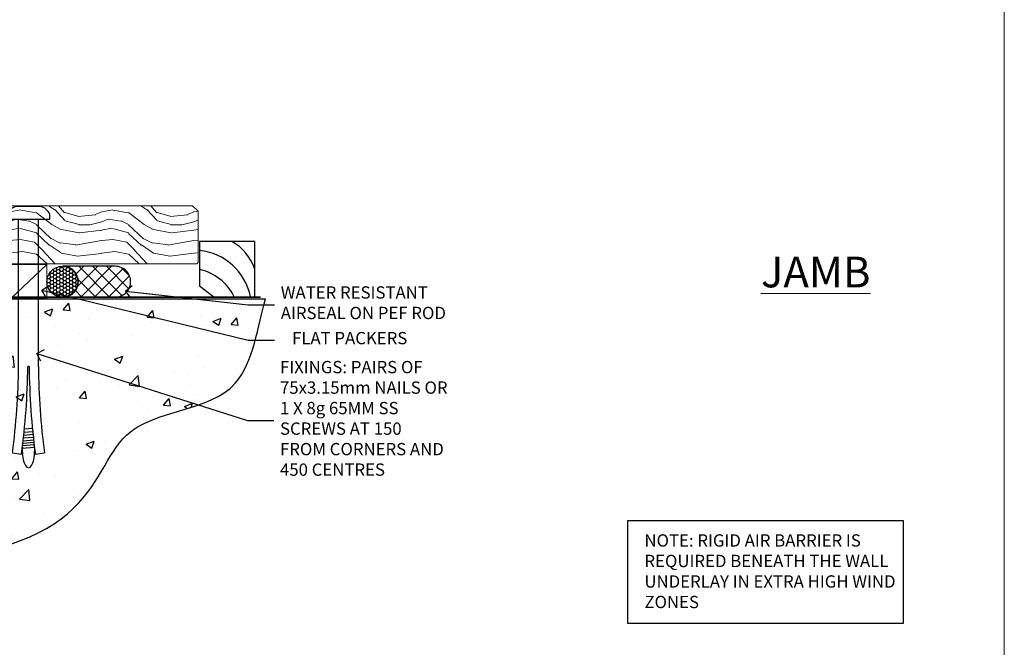
# Model space of a CAD drawing. Units: millimetres. Extents: x 1409 to 9766, y 792 to 2194.
# Drawn here: x 4646 to 4966, y 1104 to 1308 of the extents above; entities that cross this region are included whole.
import ezdxf
from ezdxf import colors
from ezdxf.entities.mleader import LeaderData, LeaderLine
from ezdxf.math import Vec2, Vec3

# ---------------------------------------------------------------- set-up
doc = ezdxf.new("R2010")
doc.units = ezdxf.units.MM
doc.linetypes.add('Dashed', pattern=[564.444447, 282.222223, -282.222223])
doc.layers.add('Aluminium Systems Ltd Joinery Detail', color=7, linetype='Continuous')
doc.layers.add('Aluminium Systems Ltd Notes', color=7, linetype='Continuous')
doc.layers.add('No Print', color=7, linetype='Continuous', plot=False)
doc.styles.add('ASL TXT 50', font='romans.shx', dxfattribs={"height": 100})
doc.styles.get("Standard").update_dxf_attribs({"font": 'arial.ttf'})

# ---------------------------------------------------------------- blocks, each defined once
blk = doc.blocks.new('Page Layout')
at = {"layer": 'Aluminium Systems Ltd Joinery Detail', "color": 8, "lineweight": 5}
blk.add_lwpolyline([(0, 693.99), (0, 0), (553.08, 0), (553.08, 693.99)], close=True, dxfattribs=at)
blk = doc.blocks.new('_Open90')
at = {"color": 0, "linetype": 'ByBlock', "lineweight": -2}
for p, q in [((0, 0), (-2.44, 0)), ((-0.5, 0.5), (0, 0)), ((0, 0), (-0.5, -0.5))]:
    blk.add_line(p, q, dxfattribs=at)
blk = doc.blocks.new('90 Concrete Sill DF')
at = {"layer": 'Aluminium Systems Ltd Joinery Detail'}
h = blk.add_hatch(dxfattribs=at)
h.set_pattern_fill('AR-CONC', color=256, scale=0.15)
h.set_pattern_definition([(50, (-5579.594, -2599.557), (27.3277, -2.39086), [2.8575, -31.4325]), (355, (-5579.594, -2599.557), (-5.28651, 28.65853), [2.286, -25.14609]), (100.45144, (-5577.317, -2599.756), (22.04119, 26.26766), [2.4285, -26.71354]), (46.1842, (-5579.594, -2591.937), (40.66186, -6.30635), [4.28625, -47.14875]), (96.63556, (-5576.206, -2592.462), (35.61062, 37.11392), [3.64275, -40.07034]), (351.18415, (-5579.594, -2591.937), (35.61062, 37.11392), [3.429, -37.71896]), (21, (-5575.784, -2593.842), (22.74216, -15.33978), [2.8575, -31.4325]), (326, (-5575.784, -2593.842), (9.2703, 27.6282), [2.286, -25.146]), (71.45144, (-5573.89, -2595.12), (32.01246, 12.28842), [2.4285, -26.71349]), (37.5, (-5579.594, -2599.557), (0.46329, 12.683256), [0, -24.8412, 0, -25.527, 0, -25.24125]), (7.5, (-5579.594, -2599.557), (10.02295, 15.027086), [0, -14.5542, 0, -24.2697, 0, -9.62025]), (327.5, (-5588.091, -2599.557), (20.33859, -0.859312), [0, -9.525, 0, -29.718, 0, -39.4335]), (317.5, (-5591.9, -2599.557), (22.219377, 3.813974), [0, -12.3825, 0, -19.7358, 0, -28.0035])])
edge = h.paths.add_edge_path()
edge.add_spline(control_points=[(2.75, -82.1), (80.14, -83.98), (74.36, -31.1), (129.08, -34.87), (132.26, -5.65), (134.82, 2.97)], knot_values=[177.537471, 177.537471, 177.537471, 177.537471, 227.455421, 263.56182, 289.18489, 289.18489, 289.18489, 289.18489], degree=3, periodic=0)
edge.add_line((134.82, 2.97), (2.75, 2.97))
edge.add_line((2.75, 2.97), (2.75, -82.1))
blk.add_line((2.75, 2.97), (2.75, -82.1), dxfattribs=at)
at = {"layer": 'Aluminium Systems Ltd Joinery Detail', "linetype": 'Dashed', "ltscale": 0.01, "const_width": 0.5, "elevation": -1}
blk.add_lwpolyline([(2.25, -82.1), (2.25, 3.47), (133.23, 3.47)], dxfattribs=at)
at = {"layer": 'Aluminium Systems Ltd Joinery Detail', "elevation": -1}
blk.add_lwpolyline([(2.75, -82.1), (2.75, 2.97), (134.82, 2.97)], dxfattribs=at)
at = {"layer": 'Aluminium Systems Ltd Joinery Detail'}
blk.add_open_spline([(2.75, -82.1), (80.14, -83.98, -1), (74.36, -31.1, -1), (129.08, -34.87, -1), (132.26, -5.65, -1), (134.82, 2.97, -1)], degree=3, knots=[177.537471, 177.537471, 177.537471, 177.537471, 227.455421, 263.56182, 289.18489, 289.18489, 289.18489, 289.18489], dxfattribs=at)
blk = doc.blocks.new('Soffit Bead')
for points in [[(-4.72, 0), (-18, 0), (-18, -18), (0, -18), (0, -3.54), (-4.72, 0)], [(-4.72, 0), (-12, 0)], [(0, -12), (0, -3.54)]]:
    blk.add_lwpolyline(points)
for centre, radius, start, end in [((2.06, 3.9), 19.11, 191.7794, 263.8215), ((3.68, 7.45), 16.79, 206.345, 257.3246), ((-2.86, -4.04), 15.93, 198.1551, 241.2344)]:
    blk.add_arc(centre, radius, start, end)
blk = doc.blocks.new('6.5x75 Hammer Screw')
for p, q in [((-3.85, 4.15), (3.85, 4.15)), ((3.85, 4.15), (3.23, 4.15)), ((-6.95, 0), (-6.95, 1.5)), ((-6.95, 0), (6.95, 0)), ((-3.22, -48), (-3.22, 0)), ((3.22, -48), (3.22, 0)), ((6.95, 0), (6.95, 1.5)), ((0.22, -48), (-0.22, -48)), ((-1.51, -70.25), (1.48, -69.97)), ((-1.41, -69.3), (1.38, -69.03)), ((-1.3, -68.2), (1.27, -67.95)), ((-1.9, -73.68), (1.86, -73.32)), ((-1.81, -72.9), (1.77, -72.56)), ((-1.71, -72.08), (1.67, -71.76)), ((-1.61, -71.19), (1.58, -70.89)), ((-5.22, -76), (-2.25, -76.4)), ((-2, -74.5), (1.95, -74.12)), ((-2, -74.5), (-2, -75.45)), ((2, -74.5), (2, -75.45)), ((2.25, -76.4), (5.22, -76))]:
    blk.add_line(p, q)
for centre, radius, start, end in [((-2.65, -0.4), 4.7, 104.823, 156.2272), ((2.65, -0.4), 4.7, 23.7728, 75.177), ((-229.88, -45.88), 226.67, 352.3642, 359.4645), ((-229.88, -45.88), 229.67, 352.3642, 359.4715), ((229.88, -45.88), 229.67, 180.5285, 187.6358), ((229.88, -45.88), 226.67, 180.5355, 187.6358), ((-2.37, -73.32), 0.546, 331.4544, 14.7898), ((2.32, -72.95), 0.546, 164.5946, 208.9721), ((2.32, -73.72), 0.546, 146.1373, 227.8116), ((-2.37, -74.09), 0.546, 312.1884, 33.6736)]:
    blk.add_arc(centre, radius, start, end)
blk.add_ellipse((0, -75.45), major_axis=(0, -5.4), ratio=0.37037, start_param=4.712389, end_param=7.853982)
blk = doc.blocks.new('J304-21910')
blk.add_lwpolyline([(1.11, 0.19, -1), (0.19, 1.11), (3.08, 4, 0.198912), (3.22, 4.35), (3.22, 38.22, -0.414214), (5.42, 40.42), (63.22, 40.42), (63.22, 48.22, -0.414214), (63.42, 48.42), (64.42, 48.42, -0.414214), (64.62, 48.22), (64.62, 40.22), (66.72, 40.22), (67.12, 39.82), (73.32, 39.82), (73.72, 40.22), (74.62, 40.22, -1), (74.62, 39.02), (5.52, 39.02, 0.414214), (4.52, 38.02), (4.52, 4.02, -0.198912), (4.23, 3.31)], format="xyb", close=True)
blk = doc.blocks.new('Rusticated Weatherboard DF AL35l Floor Liner Awning')
at = {"layer": 'Aluminium Systems Ltd Joinery Detail', "lineweight": 5}
h = blk.add_hatch(dxfattribs=at)
h.set_pattern_fill('WOOD-3', color=256, scale=97.5, angle=30, style=0, pattern_type=2)
h.set_pattern_definition([(4.7636, (412.314, -7164.265), (-330.0000284, -29.999746), [3.61248, -357.63537]), (348.6901, (415.914, -7163.965), (120.0000226, -29.999929), [4.58913, -148.38147]), (315, (420.414, -7164.865), (-3e-14, -30.00001), [3.39411, -39.03228]), (313.1524, (422.8139, -7167.2649), (420.00008502, -449.99992613), [6.57951, -651.37185]), (347.0054, (427.3139, -7172.065), (-270.000023, 59.9999273), [4.00251, -396.24741]), (360, (431.214, -7172.965), (30, -30), [7.5, -22.5]), (9.4623, (438.714, -7172.965), (-150.0000232, -29.9999442), [3.64965, -178.83321]), (5.7106, (412.314, -7172.365), (-269.9999827, -30.0000394), [3.01497, -298.48131]), (360, (415.314, -7172.065), (30, -30), [4.5, -25.5]), (331.6992, (419.8139, -7172.065), (329.9998536, -180.0002662), [4.42944, -438.51525]), (307.875, (423.714, -7174.165), (-120.0000559, 149.999973), [6.84105, -335.21157]), (320.7106, (427.9139, -7179.565), (180.0000192, -149.99998896), [4.26381, -422.11632]), (353.6598, (431.214, -7182.265), (239.9999821, -30.0000474), [5.43324, -266.22831]), (11.8887, (436.6139, -7182.8649), (-419.99991903, -90.00031606), [5.82495, -576.66969]), (6.7098, (412.3139, -7181.6649), (270.00002993, 29.99981644), [5.13516, -508.3821]), (356.6335, (417.4139, -7181.0649), (479.99997966, -30.0003289), [5.10882, -505.77279]), (326.3099, (422.514, -7181.365), (-59.999987, 30.00004), [5.40834, -102.75822]), (312.5104, (427.0139, -7184.365), (299.99972155, -330.0002602), [4.88364, -483.48096]), (345.0686, (430.3139, -7187.965), (330.00001605, -89.9999086), [4.65726, -461.06799]), (360, (434.814, -7189.165), (30, -30), [3.6, -26.4]), (12.9946, (438.4139, -7189.165), (270.000023, 59.9999273), [4.00251, -396.24741]), (360, (421.614, -7159.165), (30, -30), [0, -30]), (136.8476, (425.8139, -7163.6649), (449.99992613, -420.00008502), [6.57951, -651.37185]), (153.4349, (421.014, -7189.165), (-29.999975, 30.00004), [2.68329, -64.39875]), (171.8699, (418.614, -7187.965), (-179.9999933, 29.9999807), [4.24263, -207.88938]), (203.1986, (414.414, -7187.365), (-149.999992, -60.0000398), [2.28474, -226.18845]), (333.4349, (425.814, -7163.665), (29.999975, -30.00004), [3.35409, -63.72795]), (353.2902, (428.8139, -7165.1649), (-270.00002993, 29.99981644), [5.13516, -508.3821]), (10.1247, (433.9139, -7165.7649), (509.99996369, 90.00025766), [8.53287, -844.75488]), (10.3048, (412.314, -7160.965), (180.0000288, 29.9998463), [3.35409, -332.05608]), (344.4759, (415.6139, -7160.3649), (-330.00003074, 89.99993333), [5.60445, -554.84178]), (317.1211, (421.0139, -7161.8649), (-390.0000238, 359.9999926), [5.7315, -567.41769]), (325.3048, (425.2139, -7165.765), (299.99982777, -210.0002583), [4.74342, -469.59822]), (350.5377, (429.114, -7168.465), (150.0000232, -29.9999442), [5.47449, -177.0084]), (6.5819, (434.5139, -7169.3649), (-510.00004314, -59.99960101), [7.85175, -777.3234]), (8.1301, (412.314, -7168.465), (-179.9999933, -29.9999807), [4.24263, -207.88938]), (348.6901, (416.514, -7167.865), (120.0000226, -29.999929), [4.58913, -148.38147]), (317.4896, (421.0139, -7168.765), (-330.0002602, 299.99972155), [4.88364, -483.48096]), (315, (424.614, -7172.065), (-3e-14, -30.00001), [5.51544, -36.91098]), (342.646, (428.5139, -7175.965), (-390.00006057, 119.99983507), [5.02893, -497.86272]), (3.3665, (433.3139, -7177.4649), (-479.99997966, -30.0003289), [5.10882, -505.77279]), (17.1027, (438.4139, -7177.165), (300.0000519, 89.9998648), [4.08045, -403.96368]), (8.7462, (412.3139, -7175.965), (209.9999801, 30.0001259), [3.94587, -390.64251]), (345.0686, (416.2139, -7175.365), (330.00001605, -89.9999086), [4.65726, -461.06799]), (327.9946, (420.714, -7176.565), (-149.9999683, 90.0000332), [5.6604, -277.35906]), (310.1009, (425.5139, -7179.5649), (-329.9999418, 390.00005789), [7.45185, -737.7327]), (344.0546, (430.314, -7185.265), (-120.0000038, 29.9999967), [4.36806, -214.03524]), (6.009, (434.5139, -7186.4649), (299.99999253, 29.99997952), [5.7315, -567.41769]), (23.1986, (440.214, -7185.865), (149.999992, 60.0000398), [2.28474, -226.18845]), (9.4623, (412.314, -7184.965), (-150.0000232, -29.9999442), [3.64965, -178.83321]), (349.992, (415.9139, -7184.3649), (329.99998664, -60.00010416), [5.17881, -512.7015]), (322.5946, (421.0139, -7185.2649), (389.99977395, -300.00029858), [6.42027, -635.60775]), (330.9454, (426.114, -7159.165), (210.0000115, -120.0000008), [3.08868, -305.78022]), (349.2157, (428.8139, -7160.6649), (-479.9999851, 90.0000165), [6.41328, -634.91349]), (7.125, (435.114, -7161.865), (-210.0000114, -29.9999485), [7.25604, -234.6117])])
h.paths.add_polyline_path([(10.37, 10.49), (8.5, 12.26), (-90.8, 12.26), (-90.8, -6.61), (9.94, -6.61), (10.37, -6.19)])
at = {"layer": 'Aluminium Systems Ltd Joinery Detail', "linetype": 'Dashed'}
h = blk.add_hatch(dxfattribs=at)
h.set_pattern_fill('HONEY', color=256, scale=0.22)
h.set_pattern_definition([(0, (-60.00244, 7.57314), (1.04775, 0.604919), [0.6985, -1.397]), (120, (-60.00244, 7.57314), (-1.04775, 0.604919), [0.6985, -1.397]), (60, (-60.00244, 7.57314), (2e-09, 1.2098375), [-1.397, 0.6985])])
h.paths.add_polyline_path([(-38.79, -12.79, 0.965102), (-28.8, -12.44, 0.965102), (-38.79, -12.08)])
h = blk.add_hatch(dxfattribs=at)
h.set_pattern_fill('ANSI37', color=256)
h.set_pattern_definition([(45, (-60.0024, 7.573), (-2.24506, 2.24506), []), (135, (-60.0024, 7.573), (-2.24506, -2.24506), [])])
h.paths.add_polyline_path([(-16.57, -17.44, 1), (-16.57, -7.44), (-33.59, -7.44, -1), (-33.59, -17.44)])
for p, q in [((-65.84, -15.81), (-119.91, -7.81)), ((-16.57, -7.44, 1), (-33.59, -7.44, 1)), ((-16.57, -17.44, 1), (-33.59, -17.44, 1))]:
    blk.add_line(p, q, dxfattribs=at)
at = {"layer": 'Aluminium Systems Ltd Joinery Detail', "lineweight": 5}
blk.add_line((-50.55, -17.88, 1), (-38.79, -6.8, 1), dxfattribs=at)
blk.add_lwpolyline([(9.94, -6.61), (9.94, -6.61), (9.94, -6.61), (9.94, -6.61), (9.94, -6.61), (-90.8, -6.61), (-90.8, 12.26), (8.5, 12.26), (10.37, 10.49), (10.37, -6.19)], close=True, dxfattribs=at)
at = {"layer": 'Aluminium Systems Ltd Joinery Detail', "linetype": 'Dashed'}
for points in [[(-120.43, -14.36), (-120.43, -17.36), (-54.43, -17.36), (-54.43, -7.36)], [(-119.85, -15.81), (-65.84, -15.81), (-65.84, -7.81), (-119.85, -7.81)]]:
    blk.add_lwpolyline(points, close=True, dxfattribs=at)
at = {"layer": 'Aluminium Systems Ltd Joinery Detail', "lineweight": 5, "elevation": 1}
blk.add_lwpolyline([(-50.55, -17.88), (-38.79, -17.88), (-38.79, -6.8), (-50.55, -6.8)], close=True, dxfattribs=at)
at = {"layer": 'Aluminium Systems Ltd Joinery Detail', "linetype": 'Dashed'}
blk.add_circle((-33.8, -12.44, 1), 5, dxfattribs=at)
for centre in [(-33.59, -12.44, 1), (-16.57, -12.44, 1)]:
    blk.add_arc(centre, 5, 270, 90, dxfattribs=at)
at = {"layer": 'Aluminium Systems Ltd Joinery Detail'}
blk.add_blockref('6.5x75 Hammer Screw', (-44.82, 7.94), dxfattribs=at)
at = {"layer": 'Aluminium Systems Ltd Joinery Detail', "rotation": 180}
blk.add_blockref('Soffit Bead', (10.78, -17.34), dxfattribs=at)
at = {"layer": 'Aluminium Systems Ltd Joinery Detail', "linetype": 'Dashed'}
blk.add_blockref('J304-21910', (-125.98, -56.23), dxfattribs=at)
blk = doc.blocks.new('Liner Sill Text')
at = {"layer": 'Aluminium Systems Ltd Notes', "color": 3, "lineweight": 5, "ltscale": 0.12}
ml = blk.add_multileader_mtext('Standard', dxfattribs=at)
ml.set_content('FLAT PACKERS', color=3)
ml.set_leader_properties(color=8)
ml.set_arrow_properties(name='OPEN90')
ml.build(insert=Vec2(0, 0))
ml.multileader.update_dxf_attribs({"text_left_attachment_type": 2, "text_right_attachment_type": 2})
ctx = ml.context
ctx.base_point, ctx.plane_origin = Vec3(85.27, -31.45), Vec3(153.88, 127.61)
ctx.left_attachment, ctx.right_attachment, ctx.text_align_type = 2, 2, 2
notes = []
notes.append((ctx, [(1, (1, 1, 0), (76.67, -31.45), (1, 0), 8.6, [(0, [(9.52, -15.16)], 0, [])])]))
ctx.mtext.insert, ctx.mtext.width, ctx.mtext.defined_height, ctx.mtext.alignment, ctx.mtext.line_spacing_style, ctx.mtext.flow_direction = Vec3(128.44, -28.78), 63.8711, 9.45, 3, 2, 5
ml = blk.add_multileader_mtext('Standard', dxfattribs=at)
ml.set_content('WATER RESISTANT\\PAIRSEAL ON PEF ROD', color=3)
ml.set_leader_properties(color=8)
ml.set_arrow_properties(name='OPEN90')
ml.build(insert=Vec2(0, 0))
ml.multileader.update_dxf_attribs({"text_left_attachment_type": 2, "text_right_attachment_type": 2})
ctx = ml.context
ctx.base_point, ctx.plane_origin = Vec3(85.27, -19.94), Vec3(-56.78, -2.38)
ctx.left_attachment, ctx.right_attachment = 2, 2
notes.append((ctx, [(0, (1, 1, 0), (76.67, -19.94), (1, 0), 8.6, [(0, [(36.75, -15.47)], 0, [])])]))
ctx.mtext.insert, ctx.mtext.width, ctx.mtext.line_spacing_style, ctx.mtext.flow_direction = Vec3(87.27, -13.94), 79.8654, 2, 5
ml = blk.add_multileader_mtext('Standard', dxfattribs=at)
ml.set_content('FIXINGS: PAIRS OF 75x3.15mm NAILS OR 1 X 8g 65MM SS SCREWS AT 150 FROM CORNERS AND 450 CENTRES', color=3)
ml.set_leader_properties(color=8)
ml.set_arrow_properties(name='OPEN90')
ml.build(insert=Vec2(0, 0))
ml.multileader.update_dxf_attribs({"text_left_attachment_type": 2, "text_right_attachment_type": 2})
ctx = ml.context
ctx.base_point, ctx.plane_origin = Vec3(85.02, -57.53), Vec3(-73.9, -74.08)
ctx.left_attachment, ctx.right_attachment = 2, 2
notes.append((ctx, [(0, (1, 1, 0), (76.43, -57.53), (1, 0), 8.6, [(0, [(7.87, -35.78)], 0, [])])]))
ctx.mtext.insert, ctx.mtext.width, ctx.mtext.line_spacing_style, ctx.mtext.flow_direction = Vec3(87.02, -38.2), 55.1661, 2, 5
for ctx, leaders in notes:
    for number, flags, end, landing, length, lines in leaders:
        leader = LeaderData()
        leader.index, (leader.has_last_leader_line, leader.has_dogleg_vector, leader.attachment_direction) = number, flags
        leader.last_leader_point, leader.dogleg_vector, leader.dogleg_length = Vec3(end), Vec3(landing), length
        for number, points, colour, breaks in lines:
            line = LeaderLine()
            line.index, line.vertices, line.color, line.breaks = number, Vec3.list(points), colors.encode_raw_color(colour), breaks
            leader.lines.append(line)
        ctx.leaders.append(leader)

msp = doc.modelspace()

# ---------------------------------------------------------------- linework, layer by layer
at = {"layer": 'Aluminium Systems Ltd Notes', "color": 3, "elevation": 1}
msp.add_lwpolyline([(4843.48, 1111.42), (4933.29, 1111.42), (4933.29, 1144.68), (4843.48, 1144.68)], close=True, dxfattribs=at)

# ---------------------------------------------------------------- block references
at = {"layer": 'Aluminium Systems Ltd Joinery Detail'}
for name, p in [('Rusticated Weatherboard DF AL35l Floor Liner Awning', (4693.45, 1234.91, 1)), ('90 Concrete Sill DF', (4590.95, 1213.96, 1))]:
    msp.add_blockref(name, p, dxfattribs=at)
at = {"layer": 'Aluminium Systems Ltd Notes', "color": 3, "linetype": 'Dashed'}
msp.add_blockref('Liner Sill Text', (4643.45, 1234.91, 1), dxfattribs=at)
at = {"layer": 'No Print'}
msp.add_blockref('Page Layout', (4413.03, 1047.61), dxfattribs=at)
msp.add_blockref('Page Layout', (4413.03, 1047.61), dxfattribs=at)

# ---------------------------------------------------------------- texts
at = {"layer": 'Aluminium Systems Ltd Joinery Detail', "lineweight": 5, "insert": (4886.95, 1230.62, 0.48), "char_height": 10, "width": 56.3241, "attachment_point": 1, "style": 'ASL TXT 50'}
msp.add_mtext('{\\fArial|b0|i0|c0|p34;\\LJAMB}', dxfattribs=at)
at = {"layer": 'Aluminium Systems Ltd Notes', "color": 3, "insert": (4849.03, 1140.35, 1), "char_height": 4, "attachment_point": 1}
msp.add_mtext_dynamic_manual_height_columns('NOTE: RIGID AIR BARRIER IS REQUIRED BENEATH THE WALL UNDERLAY IN EXTRA HIGH WIND ZONES', width=86.2399, gutter_width=12.5, heights=[0], dxfattribs=at)

doc.saveas('drawing.dxf')
